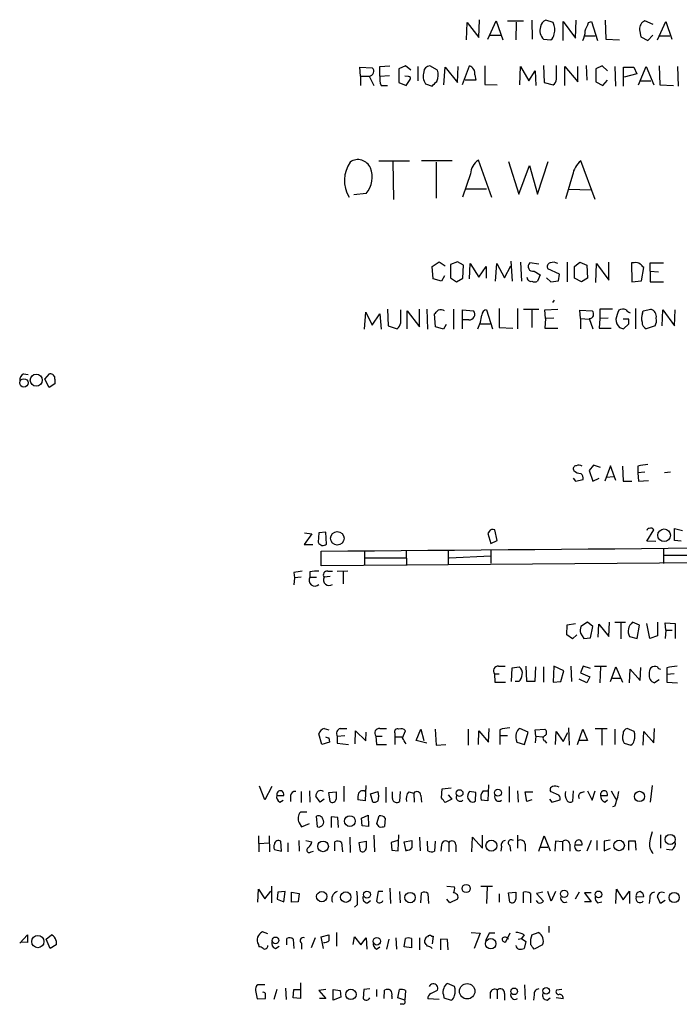
# Model space of a CAD drawing. Extents: x 12 to 1050, y 20 to 887.
# Drawn here: x 862 to 956, y 218 to 359 of the extents above; entities that cross this region are included whole.
import ezdxf

# ---------------------------------------------------------------- set-up
doc = ezdxf.new("R2010")
doc.units = 0
doc.header["$MEASUREMENT"] = 0
doc.layers.add('MAIN', color=5, linetype='CONTINUOUS')

msp = doc.modelspace()

# ---------------------------------------------------------------- linework, layer by layer
at = {"layer": 'MAIN'}
for p, q in [((927.2693, 356.0233), (927.354, 358.5633)), ((934.8047, 358.4786), (934.8893, 355.7693)), ((937.8527, 358.1399), (936.8367, 358.4786)), ((941.07, 355.9386), (941.1547, 358.4786)), ((945.3033, 358.4786), (945.388, 355.7693)), ((925.4913, 355.6846), (925.576, 358.1399)), ((925.576, 358.1399), (927.2693, 356.0233)), ((928.5393, 355.7693), (929.7247, 358.3939)), ((929.7247, 358.3939), (930.656, 355.6846)), ((931.3333, 358.3939), (933.6193, 358.3939)), ((932.6033, 358.2246), (932.5187, 355.6846)), ((939.292, 355.5999), (939.292, 358.3093)), ((939.292, 358.3093), (941.07, 355.9386)), ((942.9327, 358.1399), (943.356, 358.3093)), ((943.356, 358.3093), (944.2027, 355.5999)), ((950.214, 357.1239), (950.3833, 356.1079)), ((952.1613, 357.8859), (950.976, 358.3939)), ((952.754, 355.6846), (953.9393, 358.3093)), ((953.9393, 358.3093), (954.786, 355.7693)), ((928.7933, 356.3619), (930.402, 356.3619)), ((936.498, 355.7693), (937.514, 355.6846)), ((942.34, 356.2773), (943.864, 356.2773)), ((945.388, 355.7693), (947.3353, 355.6846)), ((950.3833, 356.1079), (951.3993, 355.5999)), ((951.3993, 355.5999), (952.0767, 356.3619)), ((953.008, 356.2773), (954.532, 356.2773)), ((910.336, 350.5199), (910.2513, 351.7899)), ((910.2513, 351.7899), (912.0293, 351.7053)), ((913.13, 351.8746), (914.5693, 351.9593)), ((913.13, 350.5199), (913.13, 351.8746)), ((916.7707, 351.9593), (915.8393, 351.5359)), ((915.8393, 351.5359), (915.8393, 349.5886)), ((917.5327, 351.3666), (916.7707, 351.9593)), ((918.5487, 351.8746), (918.5487, 349.8426)), ((921.3427, 351.3666), (920.242, 351.9593)), ((922.274, 349.2499), (922.4433, 351.7899)), ((922.4433, 351.7899), (924.2213, 349.5886)), ((924.2213, 349.5886), (924.306, 351.8746)), ((924.8987, 349.3346), (925.9147, 351.9593)), ((928.116, 351.9593), (928.116, 349.3346)), ((933.1113, 349.2499), (933.196, 351.8746)), ((933.196, 351.8746), (934.3813, 349.8426)), ((936.498, 352.0439), (936.5827, 349.5886)), ((938.3607, 350.0966), (938.3607, 352.0439)), ((939.546, 349.1653), (939.546, 351.8746)), ((939.546, 351.8746), (941.4087, 349.6733)), ((941.4087, 349.6733), (941.4087, 351.8746)), ((942.594, 352.0439), (942.6787, 349.9273)), ((944.88, 351.9593), (943.9487, 351.5359)), ((943.9487, 351.5359), (943.9487, 349.6733)), ((945.642, 351.2819), (944.88, 351.9593)), ((946.658, 351.8746), (946.7427, 349.0806)), ((947.928, 349.0806), (947.928, 351.7899)), ((947.928, 351.7899), (949.3673, 351.7899)), ((949.3673, 351.7899), (949.7907, 350.8586)), ((950.0447, 349.2499), (951.1453, 351.8746)), ((951.1453, 351.8746), (952.246, 349.2499)), ((953.008, 351.9593), (953.0927, 349.2499)), ((955.6327, 351.8746), (955.7173, 349.0806)), ((910.336, 350.5199), (910.336, 349.1653)), ((910.336, 350.5199), (911.606, 350.5199)), ((911.606, 350.5199), (912.2833, 349.1653)), ((913.13, 350.5199), (914.4847, 350.6046)), ((917.194, 350.4353), (916.686, 350.5199)), ((916.8553, 349.1653), (917.448, 350.0119)), ((926.6767, 350.6893), (926.846, 349.9273)), ((934.3813, 349.8426), (935.3127, 351.2819)), ((935.3127, 351.2819), (935.3973, 349.1653)), ((949.7907, 350.8586), (948.0127, 350.3506)), ((913.2993, 349.1653), (914.2307, 349.1653)), ((915.8393, 349.5886), (916.8553, 349.1653)), ((919.6493, 349.4193), (920.5807, 349.0806)), ((926.846, 349.9273), (925.322, 349.9273)), ((928.116, 349.3346), (929.894, 349.2499)), ((936.5827, 349.5886), (937.8527, 349.2499)), ((943.9487, 349.6733), (944.9647, 349.1653)), ((944.9647, 349.1653), (945.642, 349.9273)), ((950.2987, 349.8426), (951.8227, 349.8426)), ((953.0927, 349.2499), (955.04, 349.1653)), ((912.9607, 338.4126), (917.3633, 338.4126)), ((914.9927, 338.3279), (915.0773, 332.9093)), ((923.4593, 338.4126), (919.0567, 338.4126)), ((921.1733, 338.2433), (921.1733, 333.0786)), ((929.132, 333.1633), (927.1847, 338.4973)), ((931.5027, 338.3279), (932.942, 333.6713)), ((932.942, 333.6713), (934.466, 337.7353)), ((934.466, 337.7353), (935.6513, 333.6713)), ((935.6513, 333.6713), (937.1753, 338.3279)), ((943.864, 332.9093), (941.832, 338.4126)), ((926.084, 336.5499), (924.8987, 333.2479)), ((940.6467, 336.3806), (939.6307, 332.9939)), ((911.1827, 333.7559), (909.4047, 333.5866)), ((925.4067, 334.4333), (928.37, 334.4333)), ((940.054, 334.3486), (943.2713, 334.2639)), ((920.5807, 323.3419), (921.5967, 324.0193)), ((920.75, 321.5639), (920.5807, 323.3419)), ((921.5967, 324.0193), (922.4433, 323.4266)), ((924.2213, 324.0193), (923.2053, 323.5959)), ((923.2053, 323.5959), (923.2053, 321.7333)), ((925.068, 323.5113), (924.2213, 324.0193)), ((924.9833, 321.6486), (925.068, 323.5113)), ((925.9147, 321.5639), (925.9993, 323.7653)), ((925.9993, 323.7653), (927.2693, 321.8179)), ((927.2693, 321.8179), (928.2853, 323.3419)), ((928.2853, 323.3419), (928.2853, 321.6486)), ((929.64, 321.2253), (929.8093, 323.7653)), ((929.8093, 323.7653), (930.91, 321.7333)), ((930.91, 321.7333), (931.8413, 323.4266)), ((931.8413, 324.1039), (932.0107, 321.2253)), ((933.196, 323.9346), (933.3653, 321.2253)), ((935.8207, 323.6806), (934.5507, 323.8499)), ((939.8847, 323.9346), (939.8847, 321.1406)), ((940.9007, 323.3419), (941.6627, 323.9346)), ((940.9007, 321.6486), (940.9007, 323.3419)), ((941.6627, 323.9346), (942.6787, 323.5113)), ((942.6787, 323.5113), (942.7633, 321.6486)), ((943.9487, 321.0559), (944.0333, 323.7653)), ((944.0333, 323.7653), (945.8113, 321.3946)), ((945.8113, 321.3946), (945.8113, 323.9346)), ((949.452, 323.8499), (949.0287, 323.8499)), ((949.0287, 323.8499), (949.1133, 321.1406)), ((951.738, 322.6646), (951.738, 323.8499)), ((951.738, 323.8499), (953.6007, 323.8499)), ((922.3587, 321.9873), (921.9353, 321.2253)), ((935.1433, 322.6646), (935.99, 322.1566)), ((935.99, 322.1566), (935.6513, 321.2253)), ((938.784, 322.2413), (937.0907, 323.0033)), ((938.6147, 321.3099), (938.784, 322.2413)), ((950.468, 321.3099), (950.8067, 323.1726)), ((951.738, 322.6646), (951.738, 321.1406)), ((951.738, 322.6646), (952.9233, 322.5799)), ((921.9353, 321.2253), (920.75, 321.5639)), ((923.2053, 321.7333), (924.052, 321.1406)), ((924.052, 321.1406), (924.9833, 321.6486)), ((936.9213, 321.7333), (937.514, 321.1406)), ((937.514, 321.1406), (938.6147, 321.3099)), ((941.9167, 321.1406), (940.9007, 321.6486)), ((942.7633, 321.6486), (941.9167, 321.1406)), ((949.1133, 321.1406), (950.468, 321.3099)), ((951.738, 321.1406), (953.6007, 321.1406)), ((938.022, 318.5159), (937.768, 318.1773)), ((910.9287, 314.3673), (911.098, 316.8226)), ((911.098, 316.8226), (912.0293, 314.9599)), ((912.0293, 314.9599), (913.13, 316.5686)), ((913.13, 316.5686), (913.2993, 314.3673)), ((914.2307, 317.2459), (914.3153, 314.8753)), ((916.0933, 315.2986), (916.0933, 317.1613)), ((917.0247, 314.4519), (917.0247, 316.9919)), ((917.0247, 316.9919), (918.8027, 314.7059)), ((918.8027, 314.7059), (918.8027, 317.2459)), ((919.8187, 317.2459), (919.9033, 314.3673)), ((921.0887, 314.7059), (920.9193, 316.5686)), ((923.6287, 317.2459), (923.6287, 314.3673)), ((924.8987, 314.4519), (924.8987, 317.1613)), ((924.8987, 317.1613), (926.5073, 316.9919)), ((928.37, 317.1613), (929.2167, 314.4519)), ((930.148, 317.3306), (930.148, 314.6213)), ((932.7727, 317.3306), (932.7727, 314.4519)), ((933.6193, 317.2459), (935.8207, 317.2459)), ((934.8047, 317.0766), (934.8047, 314.6213)), ((936.6673, 317.1613), (938.53, 317.2459)), ((936.752, 315.8913), (936.6673, 317.1613)), ((941.7473, 315.8913), (941.6627, 317.0766)), ((941.6627, 317.0766), (943.4407, 316.9919)), ((946.3193, 317.2459), (944.5413, 317.2459)), ((944.5413, 317.2459), (944.5413, 315.8913)), ((949.6213, 317.3306), (949.6213, 314.4519)), ((950.6373, 316.6533), (950.722, 316.9919)), ((950.722, 316.9919), (951.8227, 317.2459)), ((953.4313, 314.8753), (953.516, 317.1613)), ((953.516, 317.1613), (955.2093, 314.8753)), ((955.2093, 314.8753), (955.294, 317.1613)), ((914.3153, 314.8753), (915.5853, 314.4519)), ((922.6127, 315.0446), (922.1893, 314.3673)), ((925.83, 315.7219), (924.8987, 315.7219)), ((927.354, 315.1293), (928.878, 315.1293)), ((936.752, 315.8913), (936.6673, 314.5366)), ((937.9373, 315.9759), (936.752, 315.8913)), ((941.7473, 315.8913), (941.7473, 314.4519)), ((941.7473, 315.8913), (943.0173, 315.8066)), ((943.0173, 315.8913), (943.5253, 314.4519)), ((944.5413, 315.8913), (944.4567, 314.5366)), ((945.7267, 315.9759), (944.5413, 315.8913)), ((948.69, 315.8066), (947.8433, 315.8066)), ((947.928, 314.4519), (948.69, 315.1293)), ((952.4153, 314.8753), (951.1453, 314.4519)), ((922.1893, 314.3673), (921.0887, 314.7059)), ((930.148, 314.6213), (932.0953, 314.5366)), ((936.6673, 314.5366), (938.53, 314.5366)), ((944.4567, 314.5366), (946.15, 314.5366)), ((947.3353, 314.6213), (947.928, 314.4519)), ((862.2453, 308.0173), (862.9227, 307.9326)), ((865.2933, 307.2553), (865.9707, 308.0173)), ((865.886, 306.0699), (865.2933, 307.2553)), ((866.7327, 306.5779), (865.886, 306.0699)), ((866.7327, 307.2553), (866.7327, 306.5779)), ((943.61, 294.9786), (943.0173, 294.2166)), ((943.0173, 294.2166), (943.5253, 292.6926)), ((944.626, 294.6399), (943.61, 294.9786)), ((946.0653, 294.8939), (945.2187, 292.6926)), ((946.8273, 292.7773), (946.0653, 294.8939)), ((947.7587, 294.8093), (947.8433, 292.6926)), ((949.96, 294.8093), (949.96, 293.8779)), ((950.976, 293.9626), (949.96, 293.8779)), ((949.96, 293.8779), (950.0447, 292.6926)), ((954.6167, 293.9626), (953.77, 293.8779)), ((940.7313, 293.1159), (941.07, 292.6926)), ((941.07, 292.6926), (942.1707, 292.9466)), ((943.5253, 292.6926), (944.4567, 293.1159)), ((945.388, 293.2853), (946.5733, 293.3699)), ((947.8433, 292.6926), (949.1133, 292.6926)), ((950.0447, 292.6926), (951.484, 292.7773)), ((902.3773, 285.3266), (903.3933, 285.1573)), ((904.4093, 285.3266), (904.3247, 283.9719)), ((905.4253, 285.4113), (904.4093, 285.3266)), ((905.51, 283.7179), (905.4253, 285.4113)), ((928.7087, 285.4959), (928.5393, 285.2419)), ((929.894, 284.2259), (929.5553, 285.7499)), ((951.23, 284.1413), (952.246, 285.7499)), ((955.2093, 284.2259), (955.2093, 285.9193)), ((955.2093, 285.9193), (956.31, 285.6653)), ((903.3933, 285.1573), (902.2927, 283.6333)), ((928.5393, 285.2419), (928.9627, 283.8026)), ((928.9627, 283.8026), (929.894, 284.2259)), ((952.5, 284.0566), (951.23, 284.1413)), ((956.1407, 284.1413), (955.2093, 284.2259)), ((902.2927, 283.6333), (903.5627, 283.6333)), ((904.748, 280.5853), (904.748, 282.7019)), ((910.9287, 282.7866), (910.9287, 280.6699)), ((916.8553, 282.7866), (916.94, 280.6699)), ((922.8667, 282.8713), (922.8667, 280.7546)), ((928.9627, 282.9559), (928.9627, 281.0086)), ((953.6007, 283.1253), (953.6007, 280.9239)), ((1026.7527, 281.6013), (904.748, 280.5853)), ((911.0133, 281.7706), (916.8553, 281.7706)), ((923.036, 281.7706), (928.9627, 282.0246)), ((953.77, 282.1093), (977.9, 282.2786)), ((903.1393, 279.7386), (903.1393, 278.9766)), ((905.6793, 279.8233), (906.3567, 279.8233)), ((907.034, 279.8233), (908.558, 279.9079)), ((907.8807, 279.7386), (907.8807, 278.0453)), ((900.8533, 279.6539), (900.938, 278.8919)), ((900.938, 278.8919), (900.8533, 277.8759)), ((901.8693, 278.9766), (900.938, 278.8919)), ((903.1393, 278.9766), (904.0707, 278.9766)), ((906.018, 279.0613), (905.1713, 278.9766)), ((939.8, 270.7639), (939.8847, 272.2033)), ((939.8847, 272.2033), (941.07, 272.3726)), ((942.7633, 272.5419), (941.832, 271.9493)), ((943.5253, 271.9493), (942.7633, 272.5419)), ((943.1867, 270.3406), (943.5253, 271.9493)), ((944.2873, 270.4253), (944.372, 272.2879)), ((944.372, 272.2879), (945.8113, 270.5099)), ((945.8113, 270.5099), (945.896, 272.5419)), ((946.658, 272.5419), (948.182, 272.5419)), ((947.5047, 272.4573), (947.5047, 270.1713)), ((950.214, 272.1186), (949.198, 272.5419)), ((949.8753, 270.2559), (950.214, 272.1186)), ((951.6533, 270.2559), (951.23, 272.3726)), ((952.754, 272.5419), (952.754, 270.5946)), ((953.9393, 271.4413), (953.8547, 272.4573)), ((953.8547, 272.4573), (955.294, 272.3726)), ((953.9393, 271.4413), (953.8547, 270.2559)), ((953.9393, 271.4413), (954.8707, 271.4413)), ((955.294, 272.3726), (955.294, 270.2559)), ((940.6467, 270.1713), (939.8, 270.7639)), ((941.2393, 270.7639), (940.6467, 270.1713)), ((941.7473, 271.0179), (942.2553, 270.2559)), ((942.2553, 270.2559), (943.1867, 270.3406)), ((948.7747, 270.5099), (949.8753, 270.2559)), ((952.754, 270.5946), (951.6533, 270.2559)), ((930.0633, 266.2766), (930.9947, 266.2766)), ((931.926, 264.0753), (932.0107, 266.0226)), ((932.0107, 266.0226), (933.0267, 266.1919)), ((933.958, 266.2766), (934.0427, 264.1599)), ((935.3127, 264.1599), (935.3973, 266.1919)), ((936.498, 266.1919), (936.498, 263.9906)), ((937.9373, 266.2766), (937.8527, 263.9906)), ((939.3767, 265.5993), (937.9373, 266.2766)), ((940.3927, 266.2766), (940.4773, 264.0753)), ((942.1707, 266.2766), (941.7473, 265.3453)), ((943.1867, 265.9379), (942.1707, 266.2766)), ((943.7793, 266.2766), (945.4727, 266.2766)), ((944.626, 266.1919), (944.5413, 263.9059)), ((946.0653, 264.0753), (946.8273, 266.1919)), ((946.8273, 266.1919), (947.7587, 263.9906)), ((948.7747, 263.9059), (948.8593, 265.8533)), ((948.8593, 265.8533), (950.2987, 264.2446)), ((950.2987, 264.2446), (950.3833, 266.1073)), ((954.1087, 266.0226), (954.1087, 265.0913)), ((929.4707, 265.1759), (929.5553, 263.9906)), ((929.4707, 265.1759), (930.148, 265.1759)), ((938.9533, 264.0753), (939.3767, 265.5993)), ((942.6787, 263.9059), (941.578, 264.4139)), ((941.7473, 265.3453), (943.102, 264.7526)), ((943.102, 264.7526), (942.6787, 263.9059)), ((946.3193, 264.5833), (947.42, 264.5833)), ((953.008, 264.3293), (952.3307, 263.9059)), ((955.1247, 265.1759), (954.1087, 265.0913)), ((954.1087, 265.0913), (954.1087, 263.9906)), ((929.5553, 263.9906), (931.0793, 263.9906)), ((932.942, 264.0753), (932.434, 264.0753)), ((934.0427, 264.1599), (935.3127, 264.1599)), ((937.8527, 263.9906), (938.9533, 264.0753)), ((954.1087, 263.9906), (955.6327, 263.9059)), ((905.1713, 257.3866), (905.8487, 257.2173)), ((907.4573, 257.3866), (908.3887, 257.3866)), ((913.13, 257.3866), (914.0613, 257.3866)), ((918.2947, 255.6933), (918.972, 257.3019)), ((918.972, 257.3019), (919.3953, 255.6933)), ((921.004, 257.3019), (921.1733, 255.0159)), ((925.7453, 257.3019), (925.7453, 255.0159)), ((928.624, 255.4393), (928.7087, 257.3866)), ((930.2327, 257.2173), (930.2327, 256.3706)), ((934.2967, 256.8786), (933.1113, 257.3866)), ((935.3127, 257.2173), (936.6673, 257.3019)), ((935.3973, 256.2859), (935.3127, 257.2173)), ((940.054, 257.4713), (940.1387, 255.0159)), ((941.324, 255.1006), (942.086, 257.3019)), ((942.086, 257.3019), (942.7633, 255.6933)), ((943.864, 257.3866), (945.5573, 257.3866)), ((944.7953, 257.3019), (944.7953, 255.0159)), ((946.658, 257.3019), (946.658, 255.1006)), ((949.452, 256.9633), (948.436, 257.3866)), ((952.246, 255.3546), (952.3307, 257.3866)), ((904.8327, 255.1006), (904.4093, 256.6246)), ((905.8487, 256.0319), (905.9333, 255.4393)), ((907.034, 256.2859), (908.1347, 256.3706)), ((907.034, 256.2859), (907.034, 255.2699)), ((909.574, 255.1853), (909.6587, 257.0479)), ((909.6587, 257.0479), (911.098, 255.6086)), ((911.098, 255.6086), (911.1827, 256.8786)), ((912.5373, 256.2859), (912.622, 255.1006)), ((912.5373, 256.2859), (913.4687, 256.2859)), ((915.2467, 256.7093), (915.2467, 256.2013)), ((915.2467, 256.2013), (915.2467, 255.1006)), ((915.2467, 256.2013), (916.2627, 256.2013)), ((916.3473, 256.0319), (916.7707, 257.0479)), ((927.1847, 255.1006), (927.2693, 257.0479)), ((927.2693, 257.0479), (928.624, 255.4393)), ((930.2327, 256.3706), (930.2327, 255.1006)), ((930.2327, 256.3706), (931.3333, 256.3706)), ((933.7887, 255.1006), (934.2967, 256.8786)), ((935.3973, 256.2859), (935.3127, 255.3546)), ((935.3973, 256.2859), (936.4133, 256.2013)), ((938.1913, 255.1006), (938.276, 256.9633)), ((938.276, 256.9633), (939.292, 255.5239)), ((939.292, 255.5239), (939.9693, 256.7939)), ((950.722, 255.0159), (950.8067, 256.9633)), ((950.8067, 256.9633), (952.246, 255.3546)), ((905.9333, 255.4393), (904.8327, 255.1006)), ((907.034, 255.2699), (908.6427, 255.1006)), ((912.622, 255.1006), (914.0613, 255.1006)), ((919.8187, 255.2699), (918.2947, 255.6933)), ((921.1733, 255.0159), (922.528, 255.1006)), ((932.688, 255.4393), (933.7887, 255.1006)), ((936.6673, 255.6086), (936.9213, 255.2699)), ((942.7633, 255.6933), (941.578, 255.6933)), ((948.0127, 255.2699), (948.944, 255.0159)), ((896.7047, 247.2266), (895.9427, 249.1739)), ((897.7207, 249.0893), (896.7047, 247.2266)), ((907.9653, 249.1739), (907.9653, 246.9726)), ((911.098, 249.2586), (911.0133, 247.0573)), ((913.9767, 249.0046), (913.9767, 246.8033)), ((922.02, 248.7506), (923.29, 248.9199)), ((928.624, 249.3433), (928.5393, 247.0573)), ((931.5873, 249.0893), (931.5873, 246.8879)), ((951.992, 249.2586), (951.738, 246.8879)), ((898.398, 247.8193), (899.414, 247.8193)), ((900.3453, 247.8193), (900.3453, 246.9726)), ((901.8693, 248.4119), (901.8693, 246.8033)), ((903.0547, 248.4966), (903.1393, 246.8879)), ((904.5787, 246.8879), (903.986, 247.7346)), ((905.8487, 248.2426), (906.8647, 248.3273)), ((906.018, 246.9726), (905.8487, 248.2426)), ((911.7753, 248.0733), (912.876, 248.4119)), ((912.114, 246.8879), (911.7753, 248.0733)), ((914.908, 247.3959), (914.908, 248.3273)), ((916.0087, 248.4119), (915.924, 246.9726)), ((917.2787, 248.3273), (917.956, 248.1579)), ((917.956, 248.1579), (918.0407, 246.8879)), ((918.972, 247.8193), (919.0567, 246.8879)), ((921.9353, 247.4806), (922.02, 248.7506)), ((922.8667, 247.9039), (923.3747, 247.3113)), ((925.6607, 247.3959), (925.9993, 246.9726)), ((926.846, 248.2426), (925.9147, 248.4119)), ((926.7613, 247.0573), (926.846, 248.2426)), ((927.862, 248.4966), (928.624, 248.4966)), ((932.7727, 248.4966), (932.8573, 246.8879)), ((934.1273, 246.9726), (933.8733, 248.3273)), ((933.8733, 248.3273), (934.974, 248.3273)), ((937.5987, 248.3273), (937.4293, 248.5813)), ((940.7313, 248.4966), (940.6467, 246.9726)), ((941.9167, 248.2426), (942.34, 248.4119)), ((942.7633, 248.4966), (943.4407, 247.1419)), ((943.4407, 247.1419), (943.864, 248.4966)), ((944.626, 247.8193), (945.642, 247.8193)), ((946.15, 248.4966), (946.8273, 247.3113)), ((898.8213, 246.8879), (899.3293, 247.1419)), ((905.1713, 247.3113), (904.5787, 246.8879)), ((911.0133, 247.0573), (909.9973, 247.2266)), ((923.3747, 247.3113), (922.4433, 246.8033)), ((928.5393, 247.0573), (927.608, 247.1419)), ((934.8047, 247.2266), (934.1273, 246.9726)), ((937.3447, 247.3113), (937.6833, 246.8879)), ((937.6833, 246.8879), (938.8687, 247.2266)), ((945.2187, 246.8879), (945.642, 247.2266)), ((946.658, 246.2953), (946.3193, 246.2106)), ((902.716, 245.4486), (901.7847, 245.4486)), ((904.24, 243.3319), (904.0707, 244.8559)), ((907.1187, 244.6866), (906.1873, 244.7713)), ((906.1873, 244.7713), (906.1873, 243.2473)), ((907.2033, 243.2473), (907.1187, 244.6866)), ((910.5053, 244.6019), (911.4367, 245.0253)), ((910.59, 243.5013), (910.5053, 244.6019)), ((911.4367, 245.0253), (911.5213, 243.4166)), ((912.7067, 243.8399), (913.0453, 244.9406)), ((913.892, 244.6019), (913.8073, 243.4166)), ((901.6153, 243.9246), (901.954, 243.3319)), ((901.954, 243.3319), (903.0547, 243.8399)), ((911.5213, 243.4166), (910.59, 243.5013)), ((913.0453, 243.3319), (912.7067, 243.8399)), ((895.7733, 242.0619), (895.858, 239.7759)), ((897.2973, 242.0619), (897.382, 239.7759)), ((908.812, 241.8926), (908.8967, 239.6913)), ((912.2833, 242.1466), (912.368, 239.7759)), ((915.7547, 239.9453), (915.8393, 242.2313)), ((918.8027, 241.8926), (918.8873, 239.9453)), ((926.2533, 239.7759), (926.338, 241.8926)), ((926.338, 241.8926), (927.7773, 240.2839)), ((927.7773, 240.2839), (927.7773, 242.1466)), ((932.7727, 242.1466), (932.7727, 240.2839)), ((935.8207, 239.8606), (936.5827, 242.0619)), ((936.5827, 242.0619), (937.4293, 239.9453)), ((953.1773, 242.2313), (953.1773, 240.2839)), ((895.858, 240.9613), (897.2973, 241.0459)), ((899.0753, 239.8606), (898.9907, 241.2999)), ((900.0067, 241.0459), (900.0067, 239.7759)), ((901.5307, 241.3846), (901.6153, 239.8606)), ((902.5467, 241.3846), (903.3933, 241.2153)), ((906.6953, 239.9453), (906.6953, 241.2153)), ((907.6267, 241.1306), (907.796, 239.7759)), ((910.1667, 241.1306), (911.1827, 241.2999)), ((910.336, 239.8606), (910.1667, 241.1306)), ((915.67, 241.3846), (914.7387, 241.1306)), ((914.7387, 241.1306), (914.8233, 240.0299)), ((916.6013, 241.2153), (917.702, 241.3846)), ((916.8553, 239.8606), (916.6013, 241.2153)), ((919.988, 239.9453), (919.9033, 241.2999)), ((921.004, 241.2999), (920.9193, 239.8606)), ((921.9353, 240.7919), (921.8507, 239.8606)), ((922.9513, 241.1306), (922.9513, 239.7759)), ((923.9673, 240.7919), (923.9673, 239.7759)), ((930.4867, 240.5379), (930.402, 239.8606)), ((931.672, 240.7073), (931.7567, 239.8606)), ((933.8733, 240.8766), (933.8733, 239.8606)), ((936.0747, 240.4533), (937.0907, 240.4533)), ((938.1913, 241.2999), (938.1067, 239.8606)), ((939.2073, 241.2153), (938.1913, 241.2999)), ((939.2073, 241.2153), (939.2073, 239.9453)), ((940.2233, 240.8766), (940.2233, 239.8606)), ((940.9853, 240.7919), (942.0013, 240.7919)), ((943.2713, 241.3846), (942.6787, 239.8606)), ((944.118, 241.3846), (944.118, 240.0299)), ((945.9807, 241.4693), (945.134, 241.2999)), ((945.134, 241.2999), (945.134, 239.9453)), ((949.6213, 241.2999), (948.6053, 241.2999)), ((948.6053, 241.2999), (948.6053, 240.0299)), ((949.706, 240.0299), (949.6213, 241.2999)), ((898.0593, 240.1146), (899.0753, 239.8606)), ((903.3087, 239.7759), (903.6473, 239.8606)), ((914.8233, 240.0299), (915.7547, 239.9453)), ((945.134, 239.9453), (946.0653, 240.2839)), ((954.786, 240.0299), (954.024, 240.1146)), ((897.636, 234.8653), (897.636, 232.4946)), ((922.6973, 234.8653), (923.798, 234.7806)), ((927.5233, 234.8653), (929.2167, 234.8653)), ((928.4547, 234.7806), (928.37, 232.4099)), ((895.6887, 232.5793), (895.7733, 234.4419)), ((895.7733, 234.4419), (896.7047, 233.0873)), ((896.7047, 233.0873), (897.5513, 234.1879)), ((898.5673, 234.0186), (898.4827, 233.0026)), ((899.5833, 234.1033), (898.5673, 234.0186)), ((899.414, 232.6639), (899.5833, 234.1033)), ((900.5147, 234.0186), (901.6153, 233.8493)), ((900.5147, 232.5793), (900.5147, 234.0186)), ((901.6153, 233.8493), (901.446, 232.6639)), ((912.876, 234.1033), (912.622, 232.7486)), ((913.5533, 234.1033), (912.876, 234.1033)), ((914.5693, 234.6113), (914.654, 232.4099)), ((915.924, 234.1033), (916.0087, 232.4946)), ((918.972, 232.4946), (919.0567, 233.9339)), ((919.988, 233.8493), (920.0727, 232.4099)), ((930.148, 233.7646), (930.148, 232.5793)), ((931.5027, 233.9339), (932.5187, 234.0186)), ((931.672, 232.5793), (931.5027, 233.9339)), ((933.6193, 232.4946), (933.6193, 234.0186)), ((934.6353, 233.8493), (934.6353, 232.4946)), ((936.4133, 234.0186), (935.482, 233.8493)), ((935.482, 233.8493), (936.498, 232.7486)), ((937.5987, 232.7486), (937.0907, 234.1033)), ((938.1913, 234.1033), (937.5987, 232.7486)), ((941.578, 234.0186), (940.9853, 233.0026)), ((943.2713, 233.9339), (942.34, 233.9339)), ((942.34, 233.9339), (943.2713, 232.6639)), ((946.8273, 232.4099), (946.912, 234.4419)), ((946.912, 234.4419), (947.8433, 232.9179)), ((947.8433, 232.9179), (948.7747, 234.1879)), ((948.7747, 234.1879), (948.7747, 232.4099)), ((949.706, 233.3413), (950.8067, 233.4259)), ((953.1773, 232.4099), (952.754, 233.3413)), ((898.4827, 233.0026), (899.414, 232.6639)), ((901.446, 232.6639), (900.5147, 232.5793)), ((909.9127, 232.2406), (909.4893, 231.9019)), ((911.352, 232.4946), (911.7753, 232.8333)), ((923.1207, 232.4946), (922.6973, 233.0026)), ((924.2213, 233.0026), (923.1207, 232.4946)), ((935.736, 232.4946), (935.482, 232.8333)), ((943.2713, 232.6639), (942.34, 232.6639)), ((944.2027, 232.4946), (944.7953, 232.6639)), ((951.6533, 233.1719), (951.5687, 232.4099)), ((953.8547, 232.8333), (953.1773, 232.4099)), ((937.26, 229.1926), (937.26, 228.2613)), ((861.7373, 226.7373), (862.838, 227.9226)), ((862.838, 227.9226), (862.838, 226.8219)), ((865.4627, 227.3299), (866.2247, 227.9226)), ((897.128, 228.0919), (896.366, 228.3459)), ((904.748, 227.6686), (905.8487, 227.9226)), ((906.9493, 228.2613), (906.9493, 226.3139)), ((920.496, 227.7533), (920.75, 227.7533)), ((920.75, 227.7533), (920.5807, 226.6526)), ((926.1687, 228.2613), (927.4387, 228.1766)), ((927.4387, 228.1766), (926.592, 225.9753)), ((928.7087, 228.1766), (928.2007, 227.0759)), ((929.5553, 228.1766), (928.7087, 228.1766)), ((931.672, 228.1766), (931.0793, 226.9066)), ((933.704, 227.9226), (933.3653, 227.4146)), ((934.8047, 227.9226), (935.736, 228.2613)), ((862.838, 226.8219), (861.9067, 226.9066)), ((866.0553, 225.9753), (865.4627, 227.3299)), ((866.902, 226.4833), (866.0553, 225.9753)), ((866.902, 227.0759), (866.902, 226.4833)), ((895.7733, 226.5679), (895.858, 226.2293)), ((898.2287, 225.9753), (898.7367, 226.3139)), ((899.8373, 226.4833), (899.8373, 227.4146)), ((900.7687, 227.3299), (900.8533, 225.9753)), ((901.954, 226.7373), (901.954, 225.8906)), ((903.9013, 227.4993), (903.3087, 226.0599)), ((905.0867, 225.9753), (904.748, 227.6686)), ((909.32, 226.5679), (909.4893, 227.6686)), ((909.4893, 227.6686), (910.4207, 226.4833)), ((910.4207, 226.4833), (911.1827, 227.4993)), ((911.1827, 227.4993), (911.2673, 225.8906)), ((914.4, 227.3299), (914.0613, 225.8906)), ((915.416, 227.4993), (915.5007, 225.8906)), ((916.6013, 226.2293), (916.7707, 227.4146)), ((917.6173, 227.4146), (917.6173, 226.0599)), ((918.8027, 227.4993), (918.8027, 225.8059)), ((919.5647, 226.8219), (919.5647, 227.1606)), ((922.782, 227.2453), (921.766, 227.3299)), ((921.766, 227.3299), (921.766, 225.8059)), ((922.8667, 225.8059), (922.782, 227.2453)), ((932.8573, 227.3299), (933.3653, 227.4146)), ((933.3653, 227.4146), (933.958, 226.9913)), ((933.958, 226.9913), (933.704, 225.9753)), ((936.3287, 226.4833), (935.1433, 225.8906)), ((912.622, 225.8906), (913.13, 226.2293)), ((917.6173, 226.0599), (916.6013, 226.2293)), ((896.7047, 220.8106), (895.6887, 220.8106)), ((901.7847, 221.0646), (901.7847, 218.8633)), ((923.798, 220.5566), (922.782, 220.9799)), ((933.7887, 220.8106), (933.8733, 218.6939)), ((895.35, 219.9639), (895.604, 218.7786)), ((898.398, 220.1333), (897.9747, 218.6939)), ((899.668, 220.3026), (899.7527, 218.6939)), ((900.7687, 218.9479), (900.8533, 220.1333)), ((900.8533, 220.1333), (901.7847, 220.1333)), ((905.4253, 220.1333), (904.4093, 219.9639)), ((904.4093, 219.9639), (905.4253, 218.8633)), ((906.4413, 220.1333), (907.4573, 219.9639)), ((906.4413, 218.6093), (906.4413, 220.1333)), ((907.4573, 219.9639), (907.542, 219.0326)), ((910.844, 220.1333), (910.7593, 218.8633)), ((911.6907, 220.2179), (910.844, 220.1333)), ((912.622, 220.1333), (912.622, 219.1173)), ((913.7227, 218.8633), (913.8073, 220.0486)), ((915.67, 218.9479), (915.924, 220.1333)), ((916.7707, 219.9639), (916.686, 218.6093)), ((920.4113, 219.5406), (921.3427, 220.0486)), ((922.1893, 219.3713), (922.274, 218.9479)), ((928.878, 219.7099), (928.878, 218.8633)), ((929.894, 220.0486), (929.894, 218.7786)), ((930.91, 219.5406), (930.91, 218.6093)), ((935.1433, 219.3713), (935.0587, 218.6093)), ((939.1227, 220.1333), (938.3607, 220.0486)), ((895.604, 218.7786), (896.7893, 218.8633)), ((901.7847, 218.8633), (900.7687, 218.9479)), ((905.4253, 218.8633), (904.494, 218.8633)), ((907.542, 219.0326), (906.4413, 218.6093)), ((914.8233, 219.2019), (914.8233, 218.7786)), ((916.686, 218.6093), (915.67, 218.9479)), ((916.432, 218.0166), (916.0087, 218.0166)), ((921.5967, 218.6939), (919.988, 218.7786)), ((922.274, 218.9479), (923.29, 218.6093)), ((937.006, 218.6093), (937.4293, 218.9479)), ((939.292, 218.7786), (938.276, 218.9479))]:
    msp.add_line(p, q, dxfattribs=at)
for centre, radius in [((864.0666, 307.1088), 0.8583), ((862.2995, 306.7219), 0.5991), ((907.0482, 284.5333), 0.9571), ((953.7085, 284.9663), 0.8996), ((924.5067, 248.1685), 0.48), ((929.9786, 248.2238), 0.4902), ((950.1876, 247.6934), 0.733), ((908.8371, 244.161), 0.7745), ((954.5742, 241.5541), 0.7169), ((905.0071, 240.5564), 0.7621), ((929.05, 240.6542), 0.7837), ((947.2745, 240.6938), 0.7518), ((925.4478, 234.5415), 0.5841), ((904.8196, 233.3843), 0.7346), ((908.2496, 233.3133), 0.7464), ((911.2752, 233.6743), 0.4944), ((917.4356, 233.248), 0.7473), ((939.4214, 233.7844), 0.5258), ((944.339, 233.705), 0.4767), ((955.1409, 233.2679), 0.7231), ((864.291, 226.9649), 0.8783), ((898.2164, 227.1444), 0.4745), ((912.6916, 227.0145), 0.5396), ((928.9448, 226.6717), 0.7394), ((925.5885, 219.8757), 1.097), ((908.9936, 219.4315), 0.7442), ((932.3069, 219.8661), 0.4731), ((936.8569, 219.9282), 0.4723)]:
    msp.add_circle(centre, radius, dxfattribs=at)
for centre, radius, start, end in [((937.1694, 357.429), 1.1011, 107.587464, 173.832202), ((937.5924, 356.9692), 1.6241, 159.147897, 227.632807), ((935.9632, 357.1278), 2.1435, 343.842012, 28.175477), ((646.3567, 484.546), 322.3908, 336.686228, 336.915413), ((951.3357, 357.3145), 1.1378, 108.430171, 189.643627), ((936.921, 356.6161), 1.1042, 302.481141, 355.595723), ((940.0193, 356.8363), 2.4083, 329.110093, 2.815596), ((911.5962, 351.1917), 0.6718, 270.835753, 49.860296), ((920.2631, 351.0915), 0.8681, 91.392836, 178.607164), ((925.5548, 350.8798), 1.1379, 350.363024, 71.561867), ((915.5853, 350.1389), 2.4847, 171.179503, 203.068998), ((917.2504, 350.1813), 0.2603, 319.39393, 102.519254), ((921.2334, 350.5226), 1.9305, 162.20422, 214.856587), ((919.3903, 350.6628), 2.0754, 334.149828, 19.823189), ((937.2597, 350.1814), 1.1042, 302.481141, 355.595723), ((751.5944, 518.7442), 239.4621, 314.885409, 315.114591), ((912.5672, 335.6183), 4.5126, 144.429112, 211.687355), ((909.9982, 336.6714), 1.9194, 22.199417, 125.020632), ((908.466, 336.0667), 3.5665, 319.615818, 21.89359), ((928.3868, 336.5331), 2.3029, 121.466836, 179.582008), ((943.7125, 335.9539), 3.0954, 127.410027, 172.076438), ((934.974, 323.3207), 0.6777, 128.655847, 284.468974), ((937.5773, 323.2997), 0.5698, 105.05579, 211.34662), ((937.8906, 322.6493), 1.2862, 60.189919, 111.018001), ((949.7061, 322.9186), 0.9653, 52.12814, 105.261365), ((823.5527, 196.4266), 179.6055, 44.885409, 45.114591), ((934.6965, 321.7851), 0.5702, 176.701993, 280.939423), ((935.228, 322.2407), 1.1001, 247.369719, 292.630281), ((794.1733, 443.8226), 179.6055, 314.885409, 315.114591), ((921.8189, 316.2191), 0.9427, 55.065741, 114.54506), ((925.9028, 316.4987), 0.7802, 264.646003, 39.210348), ((921.3606, 317.2626), 6.3907, 333.908076, 352.236328), ((928.4124, 316.4416), 0.7209, 93.371594, 183.363661), ((943.0143, 316.5242), 0.6329, 270.271585, 47.64471), ((950.9738, 315.1298), 4.2014, 152.395041, 170.729815), ((947.8409, 316.1328), 1.1132, 67.510398, 122.019569), ((949.1983, 317.8388), 1.1519, 216.026276, 252.884837), ((952.0859, 315.919), 1.6241, 153.119403, 199.259412), ((951.463, 316.1665), 1.1378, 350.356373, 71.569829), ((914.993, 315.383), 1.1035, 302.461635, 355.613639), ((948.7412, 315.9253), 1.9176, 183.548936, 222.846529), ((779.34, 315.468), 169.3503, 359.885409, 0.114558), ((951.5043, 315.3345), 0.9528, 177.064327, 247.86583), ((951.1245, 315.6373), 1.4989, 329.445305, 13.055355), ((862.6689, 307.1705), 0.9468, 116.575876, 190.294022), ((866.0553, 307.3399), 0.6827, 352.88123, 97.11877), ((941.1546, 294.4706), 0.4233, 89.986464, 216.875312), ((941.7943, 295.1338), 1.341, 223.153753, 271.610952), ((941.5131, 294.2023), 0.7789, 51.190859, 117.394032), ((941.1849, 293.0433), 0.9905, 354.397613, 49.212375), ((951.6195, 289.6105), 5.4572, 92.312515, 107.703514), ((929.2698, 285.1636), 0.6521, 64.036138, 149.364729), ((951.5264, 285.6229), 0.2994, 81.878017, 171.859073), ((951.8227, 285.496), 0.4936, 30.955794, 120.965747), ((905.002, 284.24), 0.7284, 201.595463, 314.215785), ((669.358, 30763.2927), 30481.4997, 270.44246475, 270.67164757), ((943.796, -16.6112), 299.3611, 98.018223, 98.247406), ((904.113, 274.7027), 5.1292, 86.688312, 100.943202), ((905.5665, 279.3153), 0.5205, 77.480746, 220.597713), ((903.8212, 278.5272), 0.8167, 146.613483, 316.066699), ((905.8729, 278.5956), 0.7984, 151.496072, 307.303405), ((944.1214, 271.2716), 2.3876, 163.510381, 186.099568), ((950.1503, 271.2834), 1.5782, 127.114592, 209.349052), ((930.0028, 265.5993), 0.68, 84.895587, 218.509796), ((932.3415, 265.2967), 1.1273, 349.502415, 52.568995), ((952.5801, 265.3339), 1.0237, 137.719911, 188.878931), ((952.4153, 265.4092), 0.8529, 66.60028, 134.011912), ((953.1834, 266.2949), 0.4416, 193.488668, 269.208601), ((955.7682, 260.8238), 5.4572, 92.312515, 107.703514), ((931.9825, 265.1901), 1.4708, 310.718332, 356.148352), ((952.6906, 264.9854), 1.1379, 170.363024, 251.561867), ((905.5102, 256.2857), 1.1519, 107.110409, 162.889591), ((907.6861, 256.6669), 0.7552, 107.635993, 210.296301), ((913.0696, 256.7092), 0.6801, 84.904728, 218.492712), ((915.6445, 256.9041), 0.4429, 63.909317, 206.090683), ((916.1357, 256.5542), 0.8043, 37.864363, 111.624151), ((931.8922, 252.0185), 5.4572, 92.312515, 107.703514), ((933.4138, 256.6305), 0.8144, 111.805329, 174.446932), ((936.3105, 256.7999), 0.6159, 315.802667, 54.596423), ((948.5842, 256.6598), 0.7418, 101.525044, 182.720065), ((947.9447, 383.1165), 133.8752, 251.443679, 251.672862), ((704.9513, 128.6086), 246.8298, 30.851156, 31.080338), ((934.2184, 256.1792), 1.6999, 161.82939, 205.802298), ((936.8049, 255.979), 0.3952, 97.693333, 249.620458), ((949.2828, 256.1167), 1.5265, 160.565587, 213.69215), ((947.2076, 256.3283), 2.3325, 344.202392, 15.797608), ((948.6416, 255.7719), 0.8142, 291.80141, 354.460259), ((937.8783, 248.6488), 0.454, 104.057665, 188.549485), ((938.1636, 248.2763), 0.9041, 53.663714, 115.947224), ((899.2304, 247.6357), 0.8524, 167.561596, 241.318192), ((898.9774, 247.9172), 0.5876, 80.409439, 189.590561), ((898.7367, 247.9039), 0.6826, 352.88019, 60.261365), ((901.0721, 247.671), 0.7417, 87.279935, 168.467387), ((904.6968, 247.8126), 0.7151, 56.95228, 186.262325), ((1160.8645, 247.8193), 254.0003, 179.885409, 180.114592), ((912.3706, 247.4803), 2.3868, 163.507232, 186.101609), ((910.6746, 247.8193), 0.6825, 60.249913, 150.257201), ((910.5894, 247.7346), 2.3848, 343.500502, 16.499498), ((915.5206, 247.4352), 0.6138, 183.670654, 311.089329), ((918.1256, 247.3959), 1.2589, 132.279506, 199.648313), ((918.4035, 247.8072), 0.5685, 1.219304, 141.914657), ((752.8483, 120.13), 211.6804, 36.75666, 36.985821), ((924.5945, 247.5862), 0.5905, 156.747895, 311.188664), ((926.7698, 247.6584), 1.1397, 138.61403, 193.315649), ((928.8508, 247.61), 1.328, 138.119251, 200.638858), ((930.0978, 247.5862), 0.5905, 156.747895, 311.195966), ((853.3436, 36.4993), 227.9693, 68.080517, 68.309691), ((938.258, 247.3859), 0.6311, 345.380272, 72.736416), ((941.302, 247.9884), 1.7241, 165.780796, 209.40482), ((942.0649, 247.6922), 0.57, 105.069981, 211.322346), ((945.2054, 247.9172), 0.5876, 80.409439, 189.590561), ((945.5775, 247.7705), 0.9528, 177.064019, 247.876971), ((944.9647, 247.9039), 0.6826, 352.88019, 60.261365), ((935.8369, 250.4668), 11.5973, 338.918506, 349.794004), ((906.361, 247.3428), 0.5047, 227.184086, 356.421541), ((912.3255, 247.735), 0.8731, 255.981264, 309.087174), ((926.3259, 247.5046), 0.6243, 238.453829, 314.227622), ((940.3041, 247.4613), 0.5968, 212.358529, 305.03213), ((902.7738, 244.5672), 1.3248, 138.295349, 209.016378), ((904.3671, 244.2719), 0.6549, 14.203868, 116.909354), ((913.1422, 243.9551), 0.9903, 40.782042, 95.615598), ((904.3763, 244.0517), 0.7325, 259.277531, 31.331307), ((913.2567, 244.9001), 1.5824, 262.322568, 290.362373), ((1290.5268, 157.295), 349.1305, 165.848186, 166.077349), ((898.8644, 240.4956), 0.8907, 154.674936, 205.325064), ((898.6661, 240.7778), 0.6148, 58.129958, 170.752176), ((903.0431, 240.0338), 0.3701, 115.235729, 315.842685), ((902.293, 241.2997), 1.1035, 302.461635, 355.613639), ((907.0912, 240.4055), 0.9014, 53.553434, 116.053368), ((1165.1825, 240.7919), 254.0003, 179.885409, 180.114592), ((917.0527, 240.764), 0.7602, 254.949147, 328.660111), ((1171.7018, 240.8766), 254.0003, 179.885409, 180.114592), ((922.5038, 240.7799), 0.5685, 38.085343, 178.79077), ((923.3989, 240.7799), 0.5686, 1.209443, 141.920872), ((931.0846, 240.7549), 0.6361, 98.125007, 199.947705), ((931.8695, 241.0883), 0.4292, 43.65944, 242.599009), ((933.196, 240.792), 0.6826, 7.11981, 119.750087), ((939.6548, 240.8645), 0.5686, 1.219304, 141.906726), ((941.523, 240.538), 0.5946, 154.723488, 301.305792), ((941.5647, 240.8899), 0.5876, 80.399825, 189.600176), ((941.3238, 240.8766), 0.6828, 352.873943, 60.239505), ((953.5372, 240.8766), 1.9309, 167.336335, 224.555172), ((954.2991, 240.9401), 1.0323, 298.143992, 15.462014), ((910.6182, 240.3545), 0.5689, 240.257617, 352.871236), ((920.5234, 240.6695), 0.9006, 233.524537, 296.078517), ((922.6551, 234.5688), 1.1624, 326.890992, 10.498837), ((907.3879, 233.0335), 1.1268, 108.304706, 203.771462), ((903.0505, 232.9176), 6.8955, 354.365637, 10.615725), ((911.3661, 233.1578), 0.6634, 156.162913, 268.782043), ((919.4527, 233.1247), 0.9009, 53.544775, 116.075842), ((923.6406, 233.2873), 0.6467, 333.882656, 91.05435), ((1186.5185, 233.5106), 254.0003, 179.885409, 180.114592), ((933.9157, 232.6642), 1.3865, 58.733619, 102.344134), ((939.5475, 233.1793), 0.6159, 164.749777, 303.194683), ((944.8495, 233.2444), 0.9903, 174.384402, 229.217958), ((950.2563, 233.1175), 0.5941, 157.869051, 321.615817), ((950.2974, 233.4928), 0.6105, 89.877994, 194.368574), ((949.9958, 233.347), 0.8147, 5.557346, 68.173778), ((952.3802, 233.2847), 0.7356, 93.858635, 188.820778), ((953.711, 233.2819), 0.9588, 137.155503, 176.448267), ((953.389, 233.1298), 0.8898, 64.647392, 115.352608), ((913.0665, 233.0237), 0.5227, 211.753267, 338.638254), ((931.9542, 233.0732), 0.5689, 240.257617, 352.871236), ((935.9476, 233.1297), 0.6695, 251.573171, 325.301058), ((865.9142, 226.9799), 0.9925, 5.550896, 71.769509), ((896.8317, 227.2029), 1.2342, 112.167779, 210.962164), ((1117.5485, 227.4992), 211.7002, 179.885408, 180.114564), ((920.2382, 227.4414), 0.4047, 50.42467, 145.846581), ((932.6316, 226.413), 1.8517, 54.610514, 93.495464), ((937.7659, 226.8644), 3.1446, 160.33539, 185.410361), ((935.1296, 227.0714), 1.3355, 333.874304, 62.995579), ((896.6839, 226.3557), 0.4462, 238.490083, 5.517644), ((898.4967, 226.7443), 0.8144, 162.343781, 250.786322), ((900.2333, 226.6055), 0.9008, 53.5321, 116.078638), ((902.1812, 227.1097), 0.4362, 63.282207, 238.612772), ((905.0018, 228.3465), 1.527, 273.187323, 303.684864), ((913.0311, 226.6384), 0.8524, 167.56816, 241.318192), ((917.194, 226.4405), 1.0621, 66.512404, 113.487596), ((920.0133, 227.2284), 0.4537, 104.030118, 188.59446), ((792.734, 141.9179), 152.6261, 33.57027, 33.799453), ((919.84, 225.3403), 0.9756, 40.60639, 86.280068), ((931.0088, 227.3441), 0.4431, 170.845888, 279.154112), ((930.9994, 226.9583), 0.6257, 36.439455, 133.173684), ((933.1749, 226.515), 0.6664, 190.058778, 249.544581), ((765.5803, 99.2413), 211.6404, 36.756638, 36.985843), ((895.7984, 225.2718), 0.9594, 47.162672, 86.438195), ((933.1538, 227.4555), 1.5791, 262.29219, 290.390429), ((896.3355, 220.0608), 0.9902, 130.782042, 185.615598), ((920.75, 220.3026), 0.6448, 336.802576, 156.802576), ((923.0841, 220.2241), 0.8139, 111.787031, 174.465227), ((896.493, 219.4135), 0.3224, 23.217258, 113.193924), ((727.4393, 219.202), 169.3503, 359.885409, 0.114558), ((914.2306, 219.0329), 1.1004, 67.370923, 112.624271), ((913.8922, 219.456), 0.9651, 344.735509, 37.879149), ((916.1355, 218.9897), 1.163, 56.894758, 100.478021), ((920.5988, 218.9379), 0.6312, 107.280921, 194.617437), ((922.9989, 219.7672), 0.9012, 143.550995, 206.058953), ((922.9879, 219.3651), 0.8139, 291.787031, 354.465227), ((921.5536, 219.9216), 2.3325, 344.202392, 15.797608), ((929.513, 219.4984), 0.6692, 55.298349, 161.578587), ((930.325, 219.6407), 0.5934, 350.290092, 136.577301), ((932.3838, 219.3076), 0.5904, 156.756811, 311.195966), ((935.87, 219.4841), 0.7355, 93.843613, 188.823167), ((937.02, 219.2724), 0.6633, 156.151522, 268.790497), ((938.6316, 219.7946), 0.3714, 136.844093, 294.225635), ((938.6995, 218.8633), 0.5986, 351.864482, 81.884788), ((911.2038, 219.1385), 0.5228, 211.762586, 338.621835), ((916.3614, 218.3976), 0.3875, 280.497939, 33.11188)]:
    msp.add_arc(centre, radius, start, end, dxfattribs=at)

doc.saveas('drawing.dxf')
